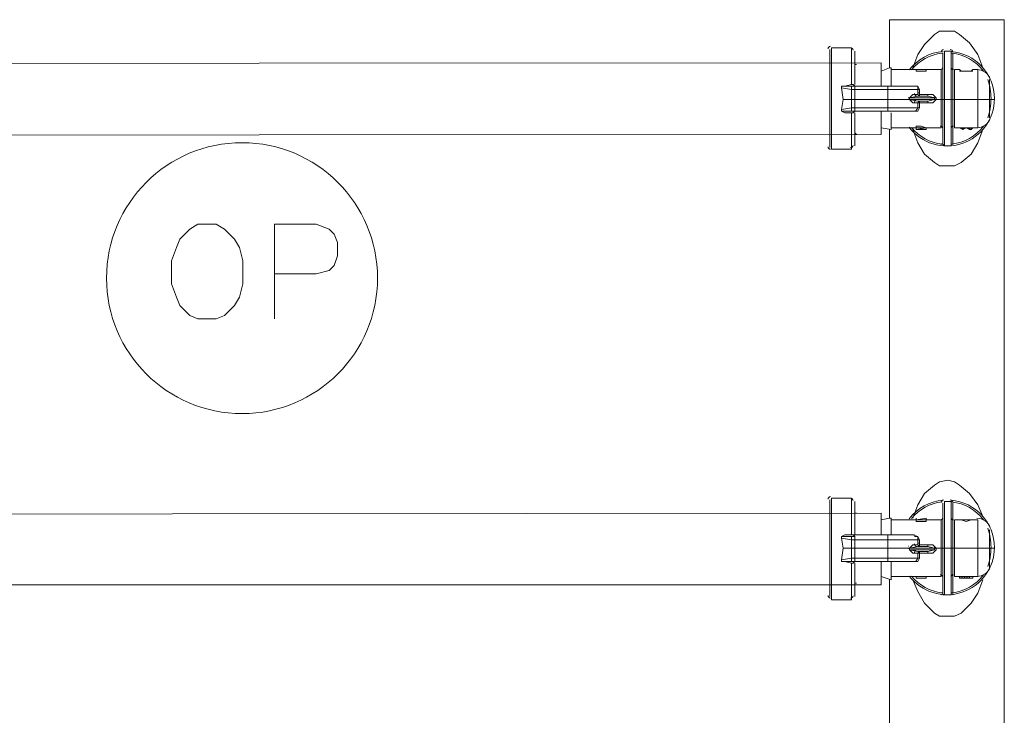
# Model space of a CAD drawing. Units: inches. Extents: x -1.3 to 12.3, y 3.2 to 13.8.
# Drawn here: x 4.6 to 5.6, y 10.2 to 10.9 of the extents above; entities that cross this region are included whole.
import ezdxf

# ---------------------------------------------------------------- set-up
doc = ezdxf.new("R2010")
doc.units = ezdxf.units.IN
doc.header["$MEASUREMENT"] = 0
doc.layers.add('Layer 1', color=7, linetype='Continuous')

msp = doc.modelspace()

# ---------------------------------------------------------------- linework, layer by layer
at = {"layer": 'Layer 1', "color": 7, "lineweight": 18, "true_color": 0xffffff}
for points in [[(5.44889, 10.81778), (5.44889, 10.86612), (5.56388, 10.86612), (5.56388, 10.71777)], [(5.47222, 10.81778), (5.47722, 10.83111), (5.48389, 10.84111), (5.49388, 10.85111), (5.49889, 10.85444), (5.50723, 10.85444), (5.51389, 10.85444), (5.51889, 10.85111), (5.52889, 10.84277), (5.53722, 10.83111), (5.54222, 10.81778)], [(5.38889, 10.73778), (5.38889, 10.83611)], [(5.41056, 10.83778), (5.39056, 10.83778)], [(5.39056, 10.83778), (5.39056, 10.73611)], [(5.41056, 10.80111), (5.41056, 10.83778)], [(5.41389, 10.82777), (5.41389, 10.83445)], [(5.41389, 10.83445), (5.41389, 10.80111)], [(5.50222, 10.78611), (5.50222, 10.79445), (5.50222, 10.80278), (5.50222, 10.80945), (5.50222, 10.81611), (5.50222, 10.82111), (5.50222, 10.8261), (5.50222, 10.82944), (5.50222, 10.83111), (5.50222, 10.83278)], [(5.51055, 10.83445), (5.50389, 10.83445)], [(5.50389, 10.78611), (5.50389, 10.79445), (5.50389, 10.80278), (5.50389, 10.81112), (5.50389, 10.81778), (5.50389, 10.82278), (5.50389, 10.82777), (5.50389, 10.83111), (5.50389, 10.83278), (5.50389, 10.83445)], [(5.51055, 10.78611), (5.51055, 10.79445), (5.51055, 10.80278), (5.51055, 10.81112), (5.51055, 10.81778), (5.51055, 10.82278), (5.51055, 10.82777), (5.51055, 10.83111), (5.51055, 10.83278), (5.51055, 10.83445)], [(5.51222, 10.78611), (5.51222, 10.79445), (5.51222, 10.80278), (5.51222, 10.80945), (5.51222, 10.81611), (5.51222, 10.82111), (5.51222, 10.8261), (5.51222, 10.82944), (5.51222, 10.83111), (5.51222, 10.83278)], [(5.41389, 10.82777), (5.41389, 10.80111)], [(5.41555, 10.82111), (5.41389, 10.82111)], [(5.44056, 10.81444), (5.44889, 10.81778), (5.45055, 10.81778)], [(5.44056, 10.81444), (5.44056, 10.79944)], [(5.45055, 10.81778), (5.45055, 10.79944)], [(5.47556, 10.81611), (5.45055, 10.81611)], [(5.47556, 10.81611), (5.47556, 10.81611)], [(5.47556, 10.81611), (5.47556, 10.81611)], [(5.47556, 10.81611), (5.47556, 10.81611)], [(5.47556, 10.81611), (5.48556, 10.81611)], [(5.48556, 10.81444), (5.47556, 10.81444)], [(5.50056, 10.81611), (5.48556, 10.81611)], [(5.48556, 10.81611), (5.48556, 10.81611)], [(5.48556, 10.81444), (5.48556, 10.81611)], [(5.50056, 10.78611), (5.50056, 10.79111), (5.50056, 10.79612), (5.50056, 10.80111), (5.50056, 10.80611), (5.50056, 10.80945), (5.50056, 10.81112), (5.50056, 10.81444), (5.50056, 10.81611)], [(5.51889, 10.81611), (5.51389, 10.81611)], [(5.51389, 10.81611), (5.51389, 10.81444), (5.51389, 10.81112), (5.51389, 10.80945), (5.51389, 10.80611), (5.51389, 10.80111), (5.51389, 10.79612), (5.51389, 10.79111), (5.51389, 10.78611)], [(5.51889, 10.81611), (5.52056, 10.81444), (5.52555, 10.81444), (5.53056, 10.81444), (5.53223, 10.81611)], [(5.53223, 10.81444), (5.51889, 10.81444)], [(5.53722, 10.81611), (5.53223, 10.81611)], [(5.53722, 10.75777), (5.53722, 10.78611), (5.53722, 10.81611)], [(5.41056, 10.80111), (5.41056, 10.80111), (5.40389, 10.79944), (5.40055, 10.79944), (5.40055, 10.79777)], [(5.41056, 10.79612), (5.40055, 10.79777), (5.40055, 10.79944), (5.40389, 10.79944)], [(5.41056, 10.79944), (5.40889, 10.79944), (5.40389, 10.79944)], [(5.41056, 10.80111), (5.41222, 10.80111), (5.41389, 10.79944)], [(5.41389, 10.79944), (5.41056, 10.79944)], [(5.41389, 10.79944), (5.41056, 10.79944), (5.41056, 10.79612), (5.41389, 10.79612), (5.41389, 10.78611), (5.41056, 10.78611), (5.41056, 10.79612)], [(5.41222, 10.80111), (5.41389, 10.79944)], [(5.44889, 10.79944), (5.41222, 10.79944)], [(5.41389, 10.79944), (5.41389, 10.79944)], [(5.41389, 10.79612), (5.41389, 10.79944)], [(5.47389, 10.79944), (5.47055, 10.79944), (5.46556, 10.79944), (5.44722, 10.79944)], [(5.44722, 10.79612), (5.44722, 10.79944)], [(5.47222, 10.79944), (5.47722, 10.79944), (5.47889, 10.79612)], [(5.47722, 10.79612), (5.47722, 10.79944), (5.47389, 10.79944)], [(5.5489, 10.80611), (5.5489, 10.78611), (5.5489, 10.76778)], [(5.40055, 10.79777), (5.40222, 10.78611), (5.41056, 10.78611)], [(5.41056, 10.77277), (5.40389, 10.77277), (5.40055, 10.77444), (5.40055, 10.77611), (5.40222, 10.78611), (5.40055, 10.79777)], [(5.44722, 10.79612), (5.41389, 10.79612)], [(5.46889, 10.78611), (5.46889, 10.78777), (5.47222, 10.79111), (5.47556, 10.79111), (5.47722, 10.79111), (5.47722, 10.79612), (5.47389, 10.79612), (5.46722, 10.79612), (5.44722, 10.79612), (5.44722, 10.78611)], [(5.47722, 10.78944), (5.46889, 10.78777)], [(5.47722, 10.78944), (5.48722, 10.78944), (5.49388, 10.78777), (5.46889, 10.78777), (5.46889, 10.78611)], [(5.47722, 10.79612), (5.47889, 10.79612), (5.47889, 10.79111)], [(5.47722, 10.79111), (5.47722, 10.79111), (5.47889, 10.78944)], [(5.47889, 10.79111), (5.47889, 10.78944)], [(5.47889, 10.79111), (5.48722, 10.79111)], [(5.47889, 10.79111), (5.47889, 10.79111)], [(5.48722, 10.79111), (5.49223, 10.79111), (5.49555, 10.78777)], [(5.48722, 10.79111), (5.48722, 10.78944)], [(5.40222, 10.78611), (5.40055, 10.77611), (5.41056, 10.77778)], [(5.41056, 10.78611), (5.41056, 10.77778), (5.41389, 10.77778), (5.41389, 10.78611), (5.44722, 10.78611)], [(5.46889, 10.78611), (5.46889, 10.78611), (5.44722, 10.78611), (5.44722, 10.77778), (5.46722, 10.77778), (5.47389, 10.77778), (5.47722, 10.77778), (5.47722, 10.78278), (5.47556, 10.78278), (5.47222, 10.78278), (5.46889, 10.78611)], [(5.49388, 10.78777), (5.49388, 10.78611), (5.46889, 10.78611)], [(5.46889, 10.78611), (5.47722, 10.78444)], [(5.46889, 10.78611), (5.49388, 10.78611), (5.48722, 10.78444), (5.47722, 10.78444)], [(5.47889, 10.78444), (5.47722, 10.78278)], [(5.47722, 10.77778), (5.47889, 10.77778), (5.47889, 10.78278)], [(5.47889, 10.78444), (5.47889, 10.78278)], [(5.48722, 10.78278), (5.47889, 10.78278)], [(5.47889, 10.78278), (5.47889, 10.78278)], [(5.49555, 10.78611), (5.49223, 10.78278), (5.48722, 10.78278), (5.48722, 10.78444)], [(5.49555, 10.78777), (5.49555, 10.78611), (5.49388, 10.78611)], [(5.49388, 10.78611), (5.49388, 10.78611)], [(5.49555, 10.78611), (5.50056, 10.78611)], [(5.50056, 10.78611), (5.50222, 10.78611)], [(5.50056, 10.78611), (5.50056, 10.78111), (5.50056, 10.77611), (5.50056, 10.77277), (5.50056, 10.76778), (5.50056, 10.76444), (5.50056, 10.76111), (5.50056, 10.75944), (5.50056, 10.75777)], [(5.50389, 10.78611), (5.50222, 10.78611)], [(5.50222, 10.78611), (5.50222, 10.77945), (5.50222, 10.7711), (5.50222, 10.76444), (5.50222, 10.75777), (5.50222, 10.75278), (5.50222, 10.74778), (5.50222, 10.74444), (5.50222, 10.74277), (5.50222, 10.74112)], [(5.51055, 10.78611), (5.50389, 10.78611)], [(5.50389, 10.78611), (5.50389, 10.77778), (5.50389, 10.76945), (5.50389, 10.76278), (5.50389, 10.7561), (5.50389, 10.74944), (5.50389, 10.74444), (5.50389, 10.74112), (5.50389, 10.73945)], [(5.51222, 10.78611), (5.51055, 10.78611)], [(5.51055, 10.73945), (5.51055, 10.74112), (5.51055, 10.74444), (5.51055, 10.74944), (5.51055, 10.7561), (5.51055, 10.76278), (5.51055, 10.76945), (5.51055, 10.77778), (5.51055, 10.78611)], [(5.51222, 10.78611), (5.51389, 10.78611)], [(5.51222, 10.78611), (5.51222, 10.77945), (5.51222, 10.7711), (5.51222, 10.76444), (5.51222, 10.75777), (5.51222, 10.75278), (5.51222, 10.74778), (5.51222, 10.74444), (5.51222, 10.74277), (5.51222, 10.74112)], [(5.51389, 10.78611), (5.53722, 10.78611)], [(5.51389, 10.78611), (5.51389, 10.78111), (5.51389, 10.77611), (5.51389, 10.77277), (5.51389, 10.76778), (5.51389, 10.76444), (5.51389, 10.76111), (5.51389, 10.75944), (5.51389, 10.75777)], [(5.53722, 10.78611), (5.5489, 10.78611)], [(5.5489, 10.78611), (5.55222, 10.78611)], [(5.55222, 10.78611), (5.55389, 10.78611)], [(5.40055, 10.77611), (5.40055, 10.77444), (5.40389, 10.77444)], [(5.41056, 10.77444), (5.40889, 10.77444), (5.40389, 10.77444)], [(5.41056, 10.77778), (5.41056, 10.77444), (5.41389, 10.77444)], [(5.41056, 10.77444), (5.41389, 10.77444)], [(5.41056, 10.77277), (5.41056, 10.77277)], [(5.41222, 10.77277), (5.41056, 10.77277)], [(5.41056, 10.73611), (5.41056, 10.77277)], [(5.41222, 10.77444), (5.41389, 10.77444), (5.44889, 10.77444)], [(5.41389, 10.77444), (5.41222, 10.77277)], [(5.41389, 10.77444), (5.41222, 10.77277)], [(5.44722, 10.77778), (5.41389, 10.77778), (5.41389, 10.77444)], [(5.41389, 10.77277), (5.41389, 10.74444)], [(5.41389, 10.77277), (5.41389, 10.73945)], [(5.44056, 10.77444), (5.44056, 10.75777)], [(5.44722, 10.77778), (5.44722, 10.77444)], [(5.44722, 10.77444), (5.46556, 10.77444), (5.47055, 10.77444), (5.47389, 10.77444)], [(5.45055, 10.77277), (5.45055, 10.7561)], [(5.47889, 10.77778), (5.47722, 10.77444), (5.47222, 10.77444)], [(5.47556, 10.75944), (5.48056, 10.75944), (5.48556, 10.75777)], [(5.47556, 10.75944), (5.47556, 10.75777)], [(5.41389, 10.75278), (5.41555, 10.75111)], [(5.44056, 10.75777), (5.45055, 10.7561)], [(5.44889, 10.36612), (5.44889, 10.71777), (5.44889, 10.7561)], [(5.45055, 10.75777), (5.47556, 10.75777)], [(5.50723, 10.71944), (5.49889, 10.71944), (5.49388, 10.72278), (5.48389, 10.73111), (5.47722, 10.74277), (5.47222, 10.7561)], [(5.48556, 10.7561), (5.47556, 10.75777), (5.48556, 10.75777), (5.48556, 10.7561)], [(5.48556, 10.75777), (5.48556, 10.7561), (5.47556, 10.7561)], [(5.48556, 10.75777), (5.50056, 10.75777)], [(5.48556, 10.75777), (5.48556, 10.75777)], [(5.54222, 10.7561), (5.53722, 10.74277), (5.53056, 10.73111), (5.52056, 10.72278), (5.51389, 10.71944), (5.50723, 10.71944)], [(5.51389, 10.75777), (5.51889, 10.75777)], [(5.51889, 10.75777), (5.52056, 10.75777), (5.52222, 10.75777), (5.52389, 10.75777), (5.52555, 10.75777)], [(5.52056, 10.75777), (5.52056, 10.75777), (5.51889, 10.75777)], [(5.51889, 10.75777), (5.52222, 10.7561), (5.52555, 10.75777)], [(5.51889, 10.75777), (5.52222, 10.7561)], [(5.51889, 10.75777), (5.51889, 10.75777)], [(5.52222, 10.75777), (5.52222, 10.7561), (5.52056, 10.75777)], [(5.52555, 10.75777), (5.52222, 10.7561), (5.52389, 10.75777)], [(5.52222, 10.7561), (5.52222, 10.7561)], [(5.52555, 10.75777), (5.52555, 10.75777), (5.52389, 10.75777)], [(5.52555, 10.75777), (5.52555, 10.75777)], [(5.52555, 10.75777), (5.52722, 10.75777), (5.52889, 10.75777), (5.53223, 10.75777)], [(5.52722, 10.75777), (5.52722, 10.75777), (5.52555, 10.75777)], [(5.52555, 10.75777), (5.52555, 10.75777)], [(5.52555, 10.75777), (5.52555, 10.75777)], [(5.52722, 10.75777), (5.52889, 10.7561)], [(5.52889, 10.75777), (5.52889, 10.7561), (5.53223, 10.75777)], [(5.52889, 10.7561), (5.53056, 10.7561)], [(5.53056, 10.7561), (5.53223, 10.75777)], [(5.53056, 10.7561), (5.53223, 10.75777)], [(5.53223, 10.75777), (5.53722, 10.75777)], [(5.53223, 10.75777), (5.53223, 10.75777)], [(5.53223, 10.75777), (5.53223, 10.75777)], [(5.41389, 10.73945), (5.41389, 10.74444)], [(5.50389, 10.73945), (5.50222, 10.74112)], [(5.50389, 10.73945), (5.51055, 10.73945)], [(5.51055, 10.74112), (5.51055, 10.73945)], [(5.39056, 10.73611), (5.41056, 10.73611)], [(5.56388, 10.71777), (5.56388, 9.39278)], [(4.75555, 10.66111), (4.74722, 10.65611), (4.73722, 10.6461), (4.73389, 10.63778), (4.72889, 10.62444), (4.72889, 10.60111), (4.73389, 10.58778), (4.73722, 10.57944), (4.74722, 10.56944), (4.75555, 10.56611), (4.77389, 10.56611), (4.78223, 10.56944), (4.79222, 10.57944), (4.79722, 10.58778), (4.80056, 10.60111), (4.80056, 10.62444), (4.79722, 10.63778), (4.79222, 10.6461), (4.78223, 10.65611), (4.77389, 10.66111), (4.75555, 10.66111)], [(4.83222, 10.56611), (4.83222, 10.66111), (4.87389, 10.66111), (4.88722, 10.65611), (4.89223, 10.65111), (4.89556, 10.64278), (4.89556, 10.62945), (4.89223, 10.61944), (4.88722, 10.61445), (4.87389, 10.61111), (4.83222, 10.61111)], [(5.47222, 10.36612), (5.47722, 10.37945), (5.48389, 10.39111), (5.49388, 10.39944), (5.49889, 10.40278), (5.50723, 10.40445), (5.51389, 10.40278), (5.51889, 10.39944), (5.52889, 10.39111), (5.53722, 10.37945), (5.54222, 10.36777)], [(5.38889, 10.28777), (5.38889, 10.38444)], [(5.41056, 10.38611), (5.39056, 10.38611)], [(5.39056, 10.38611), (5.39056, 10.28444)], [(5.41056, 10.34945), (5.41056, 10.38611)], [(5.41389, 10.38277), (5.41389, 10.34945), (5.41222, 10.34945)], [(5.41389, 10.37778), (5.41389, 10.38277)], [(5.41389, 10.37778), (5.41389, 10.34945)], [(5.50222, 10.33611), (5.50222, 10.34277), (5.50222, 10.35111), (5.50222, 10.35777), (5.50222, 10.36445), (5.50222, 10.36944), (5.50222, 10.37444), (5.50222, 10.37778), (5.50222, 10.37945), (5.50222, 10.3811)], [(5.51055, 10.38277), (5.50389, 10.38277)], [(5.50389, 10.33611), (5.50389, 10.34444), (5.50389, 10.35111), (5.50389, 10.35944), (5.50389, 10.36612), (5.50389, 10.37111), (5.50389, 10.37611), (5.50389, 10.37945), (5.50389, 10.3811), (5.50389, 10.38277)], [(5.51055, 10.33611), (5.51055, 10.34444), (5.51055, 10.35111), (5.51055, 10.35944), (5.51055, 10.36612), (5.51055, 10.37111), (5.51055, 10.37611), (5.51055, 10.37945), (5.51055, 10.3811), (5.51055, 10.38277)], [(5.51222, 10.33611), (5.51222, 10.34277), (5.51222, 10.35111), (5.51222, 10.35777), (5.51222, 10.36445), (5.51222, 10.36944), (5.51222, 10.37444), (5.51222, 10.37778), (5.51222, 10.37945), (5.51222, 10.3811)], [(5.41555, 10.37111), (5.41389, 10.37111)], [(5.44056, 10.36445), (5.44889, 10.36612), (5.45055, 10.36612)], [(5.44056, 10.36445), (5.44056, 10.34945)], [(5.45055, 10.36612), (5.45055, 10.34945)], [(5.47556, 10.36445), (5.45055, 10.36445)], [(5.47556, 10.36612), (5.47556, 10.36612)], [(5.47556, 10.36445), (5.47556, 10.36445)], [(5.48556, 10.36612), (5.48556, 10.36612)], [(5.50056, 10.36445), (5.48556, 10.36445)], [(5.48556, 10.36278), (5.48556, 10.36445)], [(5.50056, 10.33611), (5.50056, 10.34111), (5.50056, 10.34611), (5.50056, 10.34945), (5.50056, 10.35444), (5.50056, 10.35777), (5.50056, 10.36111), (5.50056, 10.36278), (5.50056, 10.36445)], [(5.51889, 10.36445), (5.51389, 10.36445)], [(5.51389, 10.33611), (5.51389, 10.34111), (5.51389, 10.34611), (5.51389, 10.34945), (5.51389, 10.35444), (5.51389, 10.35777), (5.51389, 10.36111), (5.51389, 10.36278), (5.51389, 10.36445)], [(5.53223, 10.36445), (5.51889, 10.36445)], [(5.51889, 10.36445), (5.52056, 10.36445), (5.52555, 10.36278), (5.53056, 10.36445), (5.53223, 10.36445)], [(5.53722, 10.36445), (5.53223, 10.36445)], [(5.53722, 10.30778), (5.53722, 10.33611), (5.53722, 10.36445)], [(5.48556, 10.36278), (5.47556, 10.36278)], [(5.41056, 10.34945), (5.41056, 10.34945), (5.40389, 10.34945), (5.40055, 10.34778), (5.40055, 10.34611)], [(5.41056, 10.34444), (5.40055, 10.34611), (5.40055, 10.34778), (5.40389, 10.34778)], [(5.40055, 10.34611), (5.40222, 10.33611), (5.41056, 10.33611)], [(5.41056, 10.32111), (5.40389, 10.32278), (5.40055, 10.32278), (5.40055, 10.32445), (5.40222, 10.33611), (5.40055, 10.34611)], [(5.41056, 10.34778), (5.40889, 10.34778), (5.40389, 10.34778)], [(5.41056, 10.34945), (5.41222, 10.34945), (5.41389, 10.34778)], [(5.41389, 10.34778), (5.41056, 10.34778)], [(5.41389, 10.34778), (5.41056, 10.34778), (5.41056, 10.34444), (5.41389, 10.34444), (5.41389, 10.33611), (5.41056, 10.33611), (5.41056, 10.34444)], [(5.44889, 10.34945), (5.41222, 10.34945)], [(5.41389, 10.34778), (5.41389, 10.34778)], [(5.41389, 10.34444), (5.41389, 10.34778)], [(5.47389, 10.34945), (5.47055, 10.34945), (5.46556, 10.34945), (5.44722, 10.34945)], [(5.44722, 10.34444), (5.44722, 10.34778), (5.44722, 10.34945)], [(5.47222, 10.34945), (5.47722, 10.34778), (5.47889, 10.34444)], [(5.47722, 10.34444), (5.47722, 10.34778), (5.47389, 10.34778)], [(5.5489, 10.35444), (5.5489, 10.33611), (5.5489, 10.31611)], [(5.40222, 10.33611), (5.40055, 10.32445), (5.41056, 10.3261)], [(5.41056, 10.33611), (5.41056, 10.3261), (5.41389, 10.3261), (5.41389, 10.33611), (5.44722, 10.33611)], [(5.44722, 10.34444), (5.41389, 10.34444)], [(5.46889, 10.33611), (5.46889, 10.33611), (5.47222, 10.33944), (5.47556, 10.33944), (5.47722, 10.33944), (5.47722, 10.34444), (5.47389, 10.34444), (5.46722, 10.34444), (5.44722, 10.34444), (5.44722, 10.33611)], [(5.46889, 10.33445), (5.46889, 10.33611), (5.44722, 10.33611), (5.44722, 10.3261), (5.46722, 10.3261), (5.47389, 10.3261), (5.47722, 10.3261), (5.47722, 10.33111), (5.47556, 10.33111), (5.47222, 10.33111), (5.46889, 10.33445)], [(5.47722, 10.33778), (5.46889, 10.33611)], [(5.47722, 10.33778), (5.48722, 10.33778), (5.49388, 10.33611), (5.46889, 10.33611), (5.46889, 10.33445)], [(5.49388, 10.33445), (5.49388, 10.33611), (5.46889, 10.33611)], [(5.47722, 10.34444), (5.47889, 10.34444), (5.47889, 10.33944)], [(5.47722, 10.33944), (5.47722, 10.33944), (5.47889, 10.33778)], [(5.47889, 10.33944), (5.47889, 10.33778)], [(5.47889, 10.33944), (5.48722, 10.33944)], [(5.47889, 10.33944), (5.47889, 10.33944)], [(5.48722, 10.33944), (5.49223, 10.33944), (5.49555, 10.33611)], [(5.48722, 10.33944), (5.48722, 10.33778)], [(5.49555, 10.33445), (5.49555, 10.33611), (5.49388, 10.33611)], [(5.49555, 10.33611), (5.49555, 10.33611)], [(5.49555, 10.33611), (5.50056, 10.33611)], [(5.50056, 10.33611), (5.50222, 10.33611)], [(5.50056, 10.33611), (5.50056, 10.33111), (5.50056, 10.3261), (5.50056, 10.32111), (5.50056, 10.31611), (5.50056, 10.31277), (5.50056, 10.31112), (5.50056, 10.30778)], [(5.50389, 10.33611), (5.50222, 10.33611)], [(5.50222, 10.33611), (5.50222, 10.32777), (5.50222, 10.31944), (5.50222, 10.31277), (5.50222, 10.30611), (5.50222, 10.30111), (5.50222, 10.29612), (5.50222, 10.29278), (5.50222, 10.29111), (5.50222, 10.28944)], [(5.51055, 10.33611), (5.50389, 10.33611)], [(5.50389, 10.33611), (5.50389, 10.32777), (5.50389, 10.31944), (5.50389, 10.31112), (5.50389, 10.30444), (5.50389, 10.29944), (5.50389, 10.29445), (5.50389, 10.29111), (5.50389, 10.28944)], [(5.51222, 10.33611), (5.51055, 10.33611)], [(5.51055, 10.28944), (5.51055, 10.29111), (5.51055, 10.29445), (5.51055, 10.29944), (5.51055, 10.30444), (5.51055, 10.31112), (5.51055, 10.31944), (5.51055, 10.32777), (5.51055, 10.33611)], [(5.51222, 10.33611), (5.51389, 10.33611)], [(5.51222, 10.33611), (5.51222, 10.32777), (5.51222, 10.31944), (5.51222, 10.31277), (5.51222, 10.30611), (5.51222, 10.30111), (5.51222, 10.29612), (5.51222, 10.29278), (5.51222, 10.29111), (5.51222, 10.28944)], [(5.51389, 10.33611), (5.53722, 10.33611)], [(5.51389, 10.33611), (5.51389, 10.33111), (5.51389, 10.3261), (5.51389, 10.32111), (5.51389, 10.31611), (5.51389, 10.31277), (5.51389, 10.31112), (5.51389, 10.30778)], [(5.53722, 10.33611), (5.5489, 10.33611)], [(5.5489, 10.33611), (5.55222, 10.33611)], [(5.55222, 10.33611), (5.55389, 10.33611)], [(5.41056, 10.3261), (5.41056, 10.32278), (5.41389, 10.32278)], [(5.44722, 10.3261), (5.41389, 10.3261), (5.41389, 10.32278)], [(5.44722, 10.3261), (5.44722, 10.32278)], [(5.46889, 10.33445), (5.47722, 10.33278)], [(5.46889, 10.33445), (5.49388, 10.33445), (5.48722, 10.33278), (5.47722, 10.33278)], [(5.47889, 10.3261), (5.47722, 10.32278), (5.47222, 10.32278)], [(5.47889, 10.33278), (5.47722, 10.33111)], [(5.47722, 10.3261), (5.47889, 10.3261), (5.47889, 10.33111)], [(5.47889, 10.33278), (5.47889, 10.33111)], [(5.48722, 10.33111), (5.47889, 10.33111)], [(5.47889, 10.33111), (5.47889, 10.33111)], [(5.49555, 10.33445), (5.49223, 10.33111), (5.48722, 10.33111), (5.48722, 10.33278)], [(5.40055, 10.32445), (5.40055, 10.32278), (5.40389, 10.32278)], [(5.41056, 10.32278), (5.40889, 10.32278), (5.40389, 10.32278)], [(5.41056, 10.32278), (5.41389, 10.32278)], [(5.41056, 10.32111), (5.41056, 10.32111)], [(5.41222, 10.32111), (5.41056, 10.32111)], [(5.41056, 10.28444), (5.41056, 10.32111)], [(5.41222, 10.32278), (5.41389, 10.32278), (5.44889, 10.32278)], [(5.41389, 10.32278), (5.41222, 10.32111)], [(5.41389, 10.32278), (5.41222, 10.32111)], [(5.41389, 10.32111), (5.41389, 10.29445)], [(5.41389, 10.32111), (5.41389, 10.28777)], [(5.44056, 10.32278), (5.44056, 10.30778)], [(5.44722, 10.32278), (5.46556, 10.32278), (5.47055, 10.32278), (5.47389, 10.32278)], [(5.45055, 10.32278), (5.45055, 10.30444)], [(5.44056, 10.30778), (5.45055, 10.30444)], [(5.45055, 10.30778), (5.47556, 10.30778)], [(5.47556, 10.30778), (5.48056, 10.30778), (5.48556, 10.30778)], [(5.47556, 10.30778), (5.47556, 10.30611)], [(5.47556, 10.30611), (5.47556, 10.30611)], [(5.47556, 10.30611), (5.47556, 10.30611), (5.48556, 10.30611)], [(5.48556, 10.30778), (5.50056, 10.30778)], [(5.48556, 10.30778), (5.48556, 10.30611)], [(5.51389, 10.30778), (5.51889, 10.30778)], [(5.51889, 10.30778), (5.52056, 10.30778), (5.52222, 10.30778), (5.52389, 10.30778), (5.52555, 10.30778)], [(5.52056, 10.30778), (5.52056, 10.30611), (5.51889, 10.30611), (5.51889, 10.30778)], [(5.51889, 10.30778), (5.51889, 10.30611)], [(5.51889, 10.30611), (5.52222, 10.30611), (5.52555, 10.30611)], [(5.51889, 10.30611), (5.52222, 10.30611)], [(5.52222, 10.30778), (5.52222, 10.30611), (5.52056, 10.30611)], [(5.52222, 10.30611), (5.52222, 10.30611)], [(5.52555, 10.30611), (5.52222, 10.30611), (5.52389, 10.30611)], [(5.52555, 10.30778), (5.52555, 10.30611), (5.52389, 10.30611), (5.52389, 10.30778)], [(5.52555, 10.30778), (5.52555, 10.30778)], [(5.52555, 10.30778), (5.52722, 10.30778), (5.52889, 10.30778), (5.53223, 10.30778)], [(5.52722, 10.30778), (5.52722, 10.30611), (5.52555, 10.30611), (5.52555, 10.30778)], [(5.52555, 10.30778), (5.52555, 10.30611)], [(5.52555, 10.30778), (5.52555, 10.30611)], [(5.52722, 10.30611), (5.52889, 10.30611)], [(5.52889, 10.30778), (5.52889, 10.30611), (5.53223, 10.30611)], [(5.52889, 10.30611), (5.53056, 10.30611)], [(5.53056, 10.30611), (5.53223, 10.30611)], [(5.53056, 10.30611), (5.53223, 10.30611)], [(5.53223, 10.30778), (5.53722, 10.30778)], [(5.53223, 10.30778), (5.53223, 10.30611)], [(5.41389, 10.30111), (5.41555, 10.30111)], [(5.44889, 9.94611), (5.44889, 10.30444)], [(5.50723, 10.26778), (5.49889, 10.26778), (5.49388, 10.2711), (5.48389, 10.28111), (5.47722, 10.29278), (5.47222, 10.30444)], [(5.54222, 10.30444), (5.53722, 10.29111), (5.53056, 10.28111), (5.52056, 10.2711), (5.51389, 10.26778), (5.50723, 10.26778)], [(5.41389, 10.28777), (5.41389, 10.29445)], [(5.50389, 10.28944), (5.50222, 10.28944)], [(5.50389, 10.28944), (5.51055, 10.28944)], [(5.51055, 10.28944), (5.51055, 10.28944)], [(5.39056, 10.28444), (5.41056, 10.28444)]]:
    msp.add_lwpolyline(points, dxfattribs=at)
at = {"layer": 'Layer 1', "color": 7, "lineweight": 13, "true_color": 0xffffff}
for points in [[(5.44056, 10.82278), (2.32222, 10.82111)], [(5.44056, 10.82278), (5.44056, 10.79944)], [(5.44056, 10.75111), (5.44056, 10.77444)], [(5.44056, 10.75111), (2.32222, 10.74944)], [(5.44056, 10.37111), (3.66389, 10.36944)], [(5.44056, 10.37111), (5.44056, 10.34945)], [(5.44056, 10.29944), (5.44056, 10.32278)], [(5.44056, 10.29944), (3.66389, 10.29944)]]:
    msp.add_lwpolyline(points, dxfattribs=at)
at = {"layer": 'Layer 1', "color": 7, "lineweight": 18, "true_color": 0xffffff}
for points in [[(5.38972, 10.83944), (5.38834, 10.83944), (5.38722, 10.83832), (5.38722, 10.83694)], [(5.41221, 10.83549), (5.4121, 10.83678), (5.41102, 10.83778), (5.40972, 10.83778)], [(5.50248, 10.83428), (5.48907, 10.83317), (5.47675, 10.82643), (5.46859, 10.81571)], [(5.50146, 10.83251), (5.48949, 10.83122), (5.4785, 10.82525), (5.47088, 10.81592)], [(5.50297, 10.83611), (5.50164, 10.83607), (5.50057, 10.83497), (5.50056, 10.83363)], [(5.51222, 10.83363), (5.51221, 10.835), (5.51109, 10.83611), (5.50972, 10.83611)], [(5.55389, 10.78695), (5.55389, 10.81166), (5.53493, 10.83225), (5.51029, 10.83428)], [(5.54306, 10.81443), (5.53544, 10.8246), (5.52394, 10.83115), (5.51131, 10.83251)], [(5.49972, 10.81611), (5.5011, 10.81611), (5.50221, 10.81722), (5.50222, 10.81859)], [(5.51055, 10.81859), (5.51057, 10.81721), (5.51169, 10.81609), (5.51308, 10.81611)], [(5.54979, 10.80653), (5.54784, 10.81226), (5.54244, 10.81611), (5.53639, 10.81611)], [(5.41056, 10.80149), (5.41056, 10.80131), (5.41056, 10.80113), (5.41056, 10.80096)], [(5.41056, 10.80138), (5.41056, 10.8012), (5.41056, 10.80103), (5.41056, 10.80085)], [(5.55055, 10.78695), (5.55055, 10.79346), (5.54948, 10.79994), (5.54736, 10.8061)], [(5.47389, 10.79203), (5.47384, 10.79068), (5.47489, 10.78952), (5.47625, 10.78944)], [(5.47721, 10.79293), (5.47753, 10.79281), (5.47786, 10.79277), (5.4782, 10.79278)], [(5.47757, 10.79282), (5.47789, 10.79277), (5.47822, 10.79277), (5.47854, 10.79282)], [(5.46802, 10.78753), (5.46791, 10.78749), (5.46779, 10.78745), (5.46768, 10.78741)], [(5.46771, 10.78814), (5.46781, 10.7881), (5.46791, 10.78806), (5.46802, 10.78803)], [(5.47625, 10.78611), (5.47489, 10.78602), (5.47384, 10.78488), (5.47389, 10.78353)], [(5.4782, 10.78277), (5.47786, 10.7828), (5.47753, 10.78274), (5.47721, 10.78263)], [(5.47854, 10.78273), (5.47822, 10.7828), (5.47789, 10.7828), (5.47757, 10.78273)], [(5.49288, 10.78795), (5.49326, 10.78798), (5.49364, 10.788), (5.494, 10.78805)], [(5.49468, 10.78749), (5.4943, 10.78752), (5.49392, 10.78754), (5.49354, 10.78757)], [(5.54736, 10.76778), (5.54948, 10.77395), (5.55055, 10.78042), (5.55055, 10.78695)], [(5.41056, 10.7747), (5.41056, 10.77452), (5.41056, 10.77435), (5.41056, 10.77417)], [(5.41056, 10.77459), (5.41056, 10.77441), (5.41056, 10.77424), (5.41056, 10.77406)], [(5.50222, 10.75697), (5.50221, 10.75834), (5.50109, 10.75945), (5.4997, 10.75944)], [(5.51306, 10.75944), (5.51169, 10.75944), (5.51057, 10.75834), (5.51055, 10.75697)], [(5.51131, 10.74137), (5.52394, 10.74274), (5.53544, 10.74928), (5.54306, 10.75945)], [(5.53639, 10.75777), (5.54244, 10.75777), (5.54784, 10.76162), (5.54979, 10.76736)], [(5.47088, 10.75798), (5.4785, 10.74863), (5.48949, 10.74268), (5.50146, 10.74137)], [(5.40972, 10.73778), (5.41102, 10.73778), (5.4121, 10.73877), (5.41221, 10.74006)], [(5.50056, 10.74192), (5.50056, 10.74159), (5.50062, 10.74127), (5.50076, 10.74097)], [(5.51203, 10.74097), (5.51215, 10.74127), (5.51222, 10.74159), (5.51222, 10.74192)], [(5.38722, 10.73861), (5.38722, 10.73722), (5.38834, 10.73611), (5.38972, 10.73611)], [(5.38972, 10.38778), (5.38834, 10.38778), (5.38722, 10.38666), (5.38722, 10.38528)], [(5.41221, 10.38383), (5.4121, 10.38512), (5.41102, 10.38611), (5.40972, 10.38611)], [(5.50248, 10.38428), (5.48907, 10.38318), (5.47675, 10.37642), (5.46859, 10.36571)], [(5.50297, 10.38444), (5.50164, 10.3844), (5.50057, 10.3833), (5.50056, 10.38197)], [(5.51222, 10.38197), (5.51221, 10.38334), (5.51109, 10.38444), (5.50972, 10.38444)], [(5.55389, 10.33694), (5.55389, 10.36167), (5.53493, 10.38224), (5.51029, 10.38428)], [(5.50146, 10.38251), (5.48949, 10.38121), (5.4785, 10.37526), (5.47088, 10.36591)], [(5.54306, 10.36443), (5.53544, 10.37459), (5.52394, 10.38114), (5.51131, 10.38251)], [(5.49972, 10.36445), (5.5011, 10.36445), (5.50221, 10.36555), (5.50222, 10.36692)], [(5.51055, 10.36692), (5.51057, 10.36555), (5.51169, 10.36443), (5.51308, 10.36445)], [(5.54979, 10.35653), (5.54784, 10.36226), (5.54244, 10.36612), (5.53639, 10.36612)], [(5.55055, 10.33694), (5.55055, 10.34347), (5.54948, 10.34993), (5.54736, 10.35611)], [(5.41056, 10.34983), (5.41056, 10.34965), (5.41056, 10.34947), (5.41056, 10.3493)], [(5.41056, 10.34972), (5.41056, 10.34954), (5.41056, 10.34937), (5.41056, 10.34919)], [(5.46802, 10.33586), (5.46791, 10.33583), (5.46779, 10.33579), (5.46768, 10.33575)], [(5.46771, 10.33813), (5.46781, 10.33809), (5.46791, 10.33807), (5.46802, 10.33803)], [(5.47389, 10.34036), (5.47384, 10.339), (5.47489, 10.33785), (5.47625, 10.33778)], [(5.47721, 10.34125), (5.47753, 10.34115), (5.47786, 10.34109), (5.4782, 10.34112)], [(5.47757, 10.34116), (5.47789, 10.34109), (5.47822, 10.34109), (5.47854, 10.34116)], [(5.49288, 10.33629), (5.49326, 10.3363), (5.49364, 10.33634), (5.494, 10.33637)], [(5.49468, 10.33582), (5.4943, 10.33586), (5.49392, 10.33588), (5.49354, 10.33591)], [(5.54736, 10.31778), (5.54948, 10.32395), (5.55055, 10.33043), (5.55055, 10.33694)], [(5.47625, 10.33445), (5.47489, 10.33436), (5.47384, 10.33321), (5.47389, 10.33185)], [(5.4782, 10.33111), (5.47786, 10.33112), (5.47753, 10.33108), (5.47721, 10.33096)], [(5.47854, 10.33107), (5.47822, 10.33112), (5.47789, 10.33112), (5.47757, 10.33107)], [(5.41056, 10.32303), (5.41056, 10.32286), (5.41056, 10.32269), (5.41056, 10.32251)], [(5.41056, 10.32293), (5.41056, 10.32275), (5.41056, 10.32258), (5.41056, 10.3224)], [(5.53639, 10.30778), (5.54244, 10.30778), (5.54784, 10.31163), (5.54979, 10.31736)], [(5.47088, 10.30797), (5.4785, 10.29862), (5.48949, 10.29267), (5.50146, 10.29137)], [(5.50222, 10.30697), (5.50221, 10.30835), (5.50109, 10.30945), (5.4997, 10.30945)], [(5.51306, 10.30945), (5.51169, 10.30945), (5.51057, 10.30834), (5.51055, 10.30697)], [(5.51131, 10.29137), (5.52394, 10.29274), (5.53544, 10.29929), (5.54306, 10.30945)], [(5.38722, 10.28861), (5.38722, 10.28723), (5.38834, 10.28611), (5.38972, 10.28611)], [(5.40972, 10.28611), (5.41102, 10.28611), (5.4121, 10.2871), (5.41221, 10.2884)], [(5.50056, 10.29026), (5.50056, 10.28993), (5.50062, 10.28961), (5.50076, 10.28929)], [(5.51203, 10.28931), (5.51215, 10.28961), (5.51222, 10.28993), (5.51222, 10.29026)]]:
    msp.add_open_spline(points, degree=3, dxfattribs=at)
for points, knots in [([(5.48556, 10.81611), (5.48556, 10.81611), (5.47556, 10.81611), (5.47556, 10.81611), (5.47556, 10.81611), (5.47556, 10.81444), (5.47556, 10.81444), (5.47556, 10.81444), (5.47556, 10.81611), (5.47556, 10.81611), (5.47556, 10.81611), (5.48556, 10.81611), (5.48556, 10.81611)], [0, 0, 0, 0, 1, 1, 1, 2, 2, 2, 3, 3, 3, 4, 4, 4, 4]), ([(5.46859, 10.75818), (5.48094, 10.74196), (5.50225, 10.73542), (5.52157, 10.74193), (5.54088, 10.74845), (5.55389, 10.76656), (5.55389, 10.78695)], [0, 0, 0, 0, 1, 1, 1, 2, 2, 2, 2]), ([(5.47292, 10.77444), (5.47408, 10.7744), (5.47521, 10.77486), (5.47602, 10.77569), (5.47684, 10.77652), (5.47727, 10.77764), (5.47722, 10.77881)], [0, 0, 0, 0, 1, 1, 1, 2, 2, 2, 2]), ([(5.47556, 10.7561), (5.47556, 10.7561), (5.47556, 10.7561), (5.47556, 10.7561), (5.47556, 10.7561), (5.47556, 10.75777), (5.47556, 10.75777), (5.47556, 10.75777), (5.47556, 10.7561), (5.47556, 10.7561)], [0, 0, 0, 0, 1, 1, 1, 2, 2, 2, 3, 3, 3, 3]), ([(5.52889, 10.7561), (5.52889, 10.7561), (5.52555, 10.75777), (5.52555, 10.75777), (5.52555, 10.75777), (5.52889, 10.7561), (5.52889, 10.7561)], [0, 0, 0, 0, 1, 1, 1, 2, 2, 2, 2]), ([(4.93555, 10.60695), (4.93555, 10.68197), (4.87474, 10.74277), (4.79972, 10.74277), (4.7247, 10.74277), (4.66389, 10.68197), (4.66389, 10.60695), (4.66389, 10.53193), (4.7247, 10.47111), (4.79972, 10.47111), (4.87474, 10.47111), (4.93555, 10.53193), (4.93555, 10.60695)], [0, 0, 0, 0, 1, 1, 1, 2, 2, 2, 3, 3, 3, 4, 4, 4, 4]), ([(5.47556, 10.36612), (5.47556, 10.36612), (5.47556, 10.36612), (5.47556, 10.36612), (5.47556, 10.36612), (5.47556, 10.36445), (5.47556, 10.36445), (5.47556, 10.36445), (5.47556, 10.36612), (5.47556, 10.36612)], [0, 0, 0, 0, 1, 1, 1, 2, 2, 2, 3, 3, 3, 3]), ([(5.47556, 10.36445), (5.47556, 10.36445), (5.48556, 10.36612), (5.48556, 10.36612), (5.48556, 10.36612), (5.48556, 10.36445), (5.48556, 10.36445), (5.48556, 10.36445), (5.48556, 10.36612), (5.48556, 10.36612)], [0, 0, 0, 0, 1, 1, 1, 2, 2, 2, 3, 3, 3, 3]), ([(5.48556, 10.36445), (5.48556, 10.36445), (5.47556, 10.36445), (5.47556, 10.36445), (5.47556, 10.36445), (5.47556, 10.36278), (5.47556, 10.36278), (5.47556, 10.36278), (5.47556, 10.36445), (5.47556, 10.36445), (5.47556, 10.36445), (5.48556, 10.36445), (5.48556, 10.36445)], [0, 0, 0, 0, 1, 1, 1, 2, 2, 2, 3, 3, 3, 4, 4, 4, 4]), ([(5.46859, 10.30817), (5.48094, 10.29195), (5.50225, 10.28541), (5.52157, 10.29194), (5.54088, 10.29845), (5.55389, 10.31656), (5.55389, 10.33694)], [0, 0, 0, 0, 1, 1, 1, 2, 2, 2, 2]), ([(5.47292, 10.32278), (5.47408, 10.32274), (5.47521, 10.32319), (5.47602, 10.32402), (5.47684, 10.32484), (5.47727, 10.32598), (5.47722, 10.32713)], [0, 0, 0, 0, 1, 1, 1, 2, 2, 2, 2]), ([(5.48556, 10.30611), (5.48556, 10.30611), (5.47556, 10.30611), (5.47556, 10.30611), (5.47556, 10.30611), (5.48556, 10.30611), (5.48556, 10.30611)], [0, 0, 0, 0, 1, 1, 1, 2, 2, 2, 2]), ([(5.52889, 10.30611), (5.52889, 10.30611), (5.52555, 10.30611), (5.52555, 10.30611), (5.52555, 10.30611), (5.52889, 10.30611), (5.52889, 10.30611)], [0, 0, 0, 0, 1, 1, 1, 2, 2, 2, 2]), ([(5.53223, 10.30611), (5.53223, 10.30611), (5.53223, 10.30611), (5.53223, 10.30611), (5.53223, 10.30611), (5.53223, 10.30778), (5.53223, 10.30778), (5.53223, 10.30778), (5.53223, 10.30611), (5.53223, 10.30611)], [0, 0, 0, 0, 1, 1, 1, 2, 2, 2, 3, 3, 3, 3])]:
    msp.add_open_spline(points, degree=3, knots=knots, dxfattribs=at)

doc.saveas('drawing.dxf')
